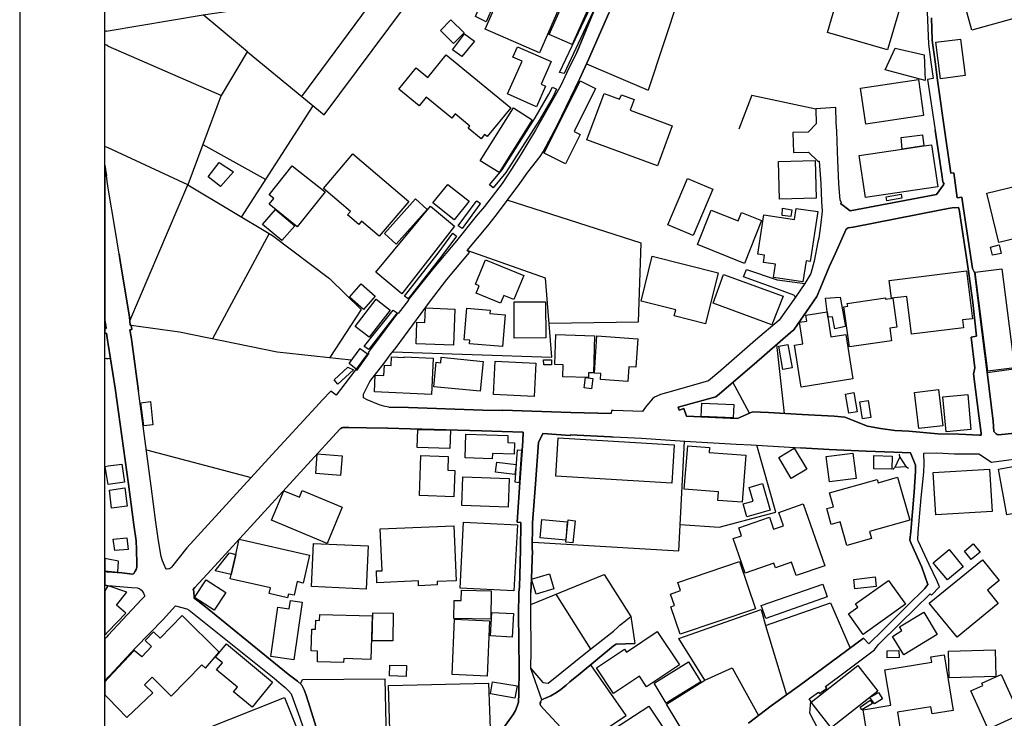
# Model space of a CAD drawing. Extents: x -10 to 410, y -24 to 273.
# Drawn here: x -10 to 105, y 62 to 144 of the extents above; entities that cross this region are included whole.
import ezdxf

# ---------------------------------------------------------------- set-up
doc = ezdxf.new("R2010")
doc.units = 0
for name, color, linetype in [('05_DM_LINE', 7, 'Continuous'), ('06_HOUSE_POLY', 160, 'Continuous'), ('08_ROAD_LINE', 3, 'Continuous'), ('09_ROAD_POLY', 5, 'Continuous'), ('12_KASEN_LINE', 4, 'Continuous'), ('13_KASEN_POLY', 253, 'Continuous'), ('印刷レイアウト', 1, 'Continuous'), ('印刷用フレーム', 1, 'Continuous'), ('背景', 3, 'Continuous')]:
    doc.layers.add(name, color=color, linetype=linetype)

msp = doc.modelspace()

# ---------------------------------------------------------------- linework, layer by layer
at = {"layer": '05_DM_LINE', "color": 253}
for p, q in [((22.7819, 135.412234), (32.212676, 148.158398)), ((67.372804, 148.107583), (63.446946, 136.123302)), ((16.397276, 140.646712), (11.217575, 145.002174)), ((-0.152618, 143.080328), (-0.352778, 143.055523)), ((-0.152618, 143.080328), (0.052538, 143.107544)), ((-0.152618, 141.420136), (-0.352778, 141.522628)), ((0.052538, 141.318506), (-0.152618, 141.420136)), ((16.397276, 140.646712), (22.7819, 135.412234)), ((56.21259, 139.228711), (63.446946, 136.123302)), ((13.297552, 135.556756), (11.162798, 129.756076)), ((22.7819, 135.412234), (25.40689, 133.232522)), ((75.607099, 135.552966), (74.092463, 131.556828)), ((75.607099, 135.552966), (83.107244, 133.94738)), ((15.692065, 121.240489), (24.097409, 134.318589)), ((-0.152618, 129.435683), (-0.352778, 129.51802)), ((11.162798, 129.756076), (9.417685, 125.017692)), ((11.162798, 129.756076), (18.537887, 125.670021)), ((0.052538, 129.357651), (-0.152618, 129.435683)), ((9.417685, 125.017692), (0.052538, 129.357651)), ((18.93235, 119.291254), (12.312255, 106.947477)), ((79.437184, 98.170063), (78.54766, 106.275684)), ((-0.152618, 104.611358), (-0.352778, 104.582419)), ((-0.152618, 104.611358), (0.052538, 104.642708)), ((0.052538, 104.642708), (0.307303, 104.677848)), ((75.322017, 98.201413), (73.387424, 101.838056)), ((4.532023, 93.888843), (16.827913, 90.646663)), ((92.967452, 93.021712), (92.962629, 93.408252)), ((92.427433, 91.881041), (92.177492, 91.603711)), ((92.427433, 91.881041), (93.672663, 91.963034)), ((93.672663, 91.963034), (94.007526, 91.732558)), ((52.597479, 76.947586), (56.682328, 70.47873)), ((77.197011, 73.271669), (79.687298, 65.138832))]:
    msp.add_line(p, q, dxfattribs=at)
for points in [[(25.40689, 133.232522), (34.847485, 145.892731), (32.212676, 148.158398)], [(0.052538, 143.107544), (11.217575, 145.002174), (27.21746, 147.365337)], [(0.052538, 141.318506), (13.347333, 135.533329), (16.422598, 140.627075)], [(2.571936, 109.041062), (9.417685, 125.017692), (19.32199, 119.060777), (26.032003, 114.03335), (29.741854, 110.400496), (26.077823, 104.736415)], [(51.821988, 108.787158), (62.317126, 108.947355), (62.63752, 118.17022), (46.907042, 123.213151)], [(33.422594, 105.396495), (52.142381, 104.794982), (51.407026, 114.060566), (42.192084, 117.310669)], [(103.247789, 102.986651), (107.497831, 103.576451), (108.562193, 96.255968)], [(49.897213, 83.04506), (67.057406, 82.021522), (67.717486, 94.927884)], [(67.212607, 85.127276), (71.78201, 84.806882), (78.437245, 86.580417), (76.212575, 94.451427)], [(92.427433, 91.881041), (92.967452, 93.021712), (93.672663, 91.963034)], [(49.667769, 75.755927), (58.267244, 79.256144), (61.406932, 74.318633)], [(69.602298, 57.408382), (65.577909, 64.017798), (70.102353, 66.842087), (67.022266, 71.736534), (76.692132, 75.150624), (77.197011, 73.271669), (84.837716, 75.943685), (87.137489, 70.6155)], [(55.272251, 58.998294), (60.866914, 62.71314), (56.707822, 68.666265)], [(70.102353, 66.842087), (73.287861, 68.291094), (76.387413, 62.693503)], [(22.637378, 66.400426), (22.866994, 66.92787), (32.54754, 67.021577)], [(38.687217, 59.970844), (32.707737, 59.826495), (32.54754, 67.021577)]]:
    msp.add_lwpolyline(points, dxfattribs=at)
at = {"layer": '06_HOUSE_POLY', "color": 255}
for points in [[(111.697058, 142.357547), (110.756547, 145.767674), (101.451861, 143.201423), (99.956689, 148.634855), (108.421634, 150.967013), (108.346358, 151.236591), (109.006611, 151.420043), (108.711711, 152.490434), (112.251718, 153.466946), (115.056371, 143.279454), (111.697058, 142.357547)], [(91.556341, 140.861514), (84.501647, 142.912207), (85.442158, 146.134922), (84.091508, 146.529557), (84.561247, 148.150475), (85.996818, 147.736546), (86.41178, 149.162299), (88.251633, 148.631066), (88.016333, 147.814578), (91.891376, 146.689582), (91.692078, 146.009865), (92.946954, 145.646579), (91.556341, 140.861514)], [(50.666675, 140.517693), (44.30634, 143.291168), (46.70671, 148.795052), (50.107191, 147.314695), (50.37677, 147.935673), (53.336624, 146.642729), (50.666675, 140.517693)], [(44.43622, 144.181725), (43.171697, 144.787373), (43.911876, 146.611551), (45.232209, 146.05689), (44.43622, 144.181725)], [(54.527077, 141.486454), (51.811308, 142.689654), (53.621878, 146.756072), (56.336613, 145.545121), (54.527077, 141.486454)], [(40.606135, 141.623225), (39.056359, 143.162321), (40.29177, 144.40445), (41.841546, 142.861564), (40.606135, 141.623225)], [(41.576963, 140.111517), (40.487107, 140.896654), (41.891328, 142.752182), (43.071962, 141.892803), (41.576963, 140.111517)], [(50.341458, 134.197493), (46.936325, 135.697488), (48.631657, 139.545143), (47.561266, 140.01781), (48.096461, 141.236513), (52.041785, 139.502079), (50.87183, 136.841949), (51.40203, 136.607682), (50.341458, 134.197493)], [(95.946943, 137.287227), (91.277116, 138.545032), (92.426572, 141.060813), (95.857198, 140.291178), (95.946943, 137.287227)], [(97.746833, 137.490488), (97.221456, 141.795135), (100.121882, 142.150496), (100.652082, 137.84585), (97.746833, 137.490488)], [(43.826954, 130.431832), (42.306462, 131.677923), (42.516268, 131.931826), (40.78683, 133.345866), (40.381514, 132.84581), (37.381525, 135.302852), (36.561248, 134.295162), (34.152093, 136.267824), (36.186249, 138.756044), (37.567044, 137.631048), (39.726257, 140.275503), (47.317181, 134.076398), (44.541812, 130.681774), (44.237093, 130.931887), (43.826954, 130.431832)], [(53.737116, 127.498161), (51.216512, 128.752176), (55.451912, 137.224699), (57.271267, 136.322428), (54.75652, 131.279498), (55.456736, 130.935677), (53.737116, 127.498161)], [(89.006626, 132.154552), (88.37669, 136.384957), (95.156982, 137.396609), (95.781923, 133.166204), (89.006626, 132.154552)], [(64.527155, 127.252181), (56.246868, 130.326412), (58.261388, 135.756055), (60.091595, 135.076337), (60.291755, 135.611533), (61.791749, 135.052911), (61.317187, 133.775642), (66.266412, 131.935788), (64.527155, 127.252181)], [(45.951889, 126.467044), (43.731181, 127.857657), (47.616904, 134.060723), (49.836579, 132.666149), (45.951889, 126.467044)], [(93.266314, 129.220881), (93.121792, 130.572392), (95.646186, 130.91225), (95.791741, 129.599841), (93.266314, 129.220881)], [(93.266314, 129.220881), (95.791741, 129.599841), (96.706759, 129.740401), (97.451933, 124.795139), (88.96649, 123.517697), (88.221488, 128.463132), (93.266314, 129.220881)], [(31.846463, 118.986363), (29.786812, 120.748185), (29.461595, 120.365435), (28.146258, 121.486469), (28.501619, 121.90057), (25.326964, 124.611515), (28.78205, 128.654507), (35.331694, 123.060878), (31.846463, 118.986363)], [(13.216592, 124.83803), (11.776025, 125.97474), (13.096358, 127.66232), (14.741908, 126.556788), (13.216592, 124.83803)], [(22.231201, 120.096029), (18.936312, 122.73635), (19.481154, 123.416067), (18.931316, 123.849805), (21.661899, 127.259932), (25.506626, 124.189491), (22.231201, 120.096029)], [(78.866848, 123.345787), (78.751782, 127.771701), (83.041787, 127.881083), (83.157026, 123.455341), (78.866848, 123.345787)], [(104.61687, 118.248079), (103.206793, 124.053065), (117.261404, 127.463021), (118.671654, 121.662169), (104.61687, 118.248079)], [(40.676587, 120.904593), (38.176481, 122.892757), (39.911776, 125.080221), (42.416705, 123.096018), (40.676587, 120.904593)], [(68.741885, 119.07628), (65.766356, 120.322371), (68.046665, 125.755976), (71.02116, 124.509885), (68.741885, 119.07628)], [(91.456778, 123.131158), (91.371856, 123.615538), (93.146252, 123.939722), (93.231174, 123.455341), (91.456778, 123.131158)], [(33.862016, 118.056877), (32.481222, 119.306757), (36.131645, 123.380927), (37.511405, 122.127257), (33.862016, 118.056877)], [(20.446986, 118.470977), (18.181319, 120.373359), (19.681314, 122.123123), (21.976264, 120.197314), (20.446986, 118.470977)], [(34.541733, 112.220885), (31.471464, 114.767844), (37.871762, 122.502083), (40.706731, 120.170098), (34.541733, 112.220885)], [(74.73704, 115.795171), (69.221442, 118.005889), (70.851317, 122.064556), (74.006508, 120.806752), (74.391325, 121.767589), (76.751732, 120.822599), (74.73704, 115.795171)], [(81.612073, 113.635097), (78.156986, 114.154617), (78.391425, 115.713178), (76.991855, 115.920228), (77.116912, 116.748085), (76.301458, 116.873142), (77.001674, 121.51782), (80.636422, 120.966949), (80.831759, 122.259893), (83.362009, 121.880933), (82.471452, 116.025648), (81.981215, 116.099718), (81.612073, 113.635097)], [(80.206818, 121.302846), (79.176562, 121.4124), (79.206707, 122.267817), (80.286917, 122.095907), (80.206818, 121.302846)], [(103.866873, 116.779435), (103.646214, 117.68584), (104.646153, 117.96317), (104.87663, 116.974772), (103.866873, 116.779435)], [(46.121733, 111.10743), (43.231125, 112.306668), (43.591482, 113.181722), (43.151027, 113.365346), (44.346475, 116.224775), (48.846459, 114.357533), (47.676504, 111.541168), (46.50655, 112.029338), (46.121733, 111.10743)], [(70.176423, 108.705165), (66.506535, 109.627072), (66.686197, 110.349854), (62.612027, 111.373391), (63.926503, 116.630952), (71.67659, 114.68964), (70.176423, 108.705165)], [(77.966473, 108.595955), (71.071975, 111.10743), (72.296707, 114.48259), (79.281982, 111.947344), (77.966473, 108.595955)], [(94.336705, 107.486635), (93.791691, 111.928052), (91.991973, 111.705154), (91.731179, 113.802873), (100.822097, 114.912193), (101.506638, 109.302889), (100.356148, 109.162329), (100.471387, 108.236632), (94.336705, 107.486635)], [(103.301533, 103.131), (101.831855, 114.75992), (104.976366, 115.154384), (106.447077, 103.529598), (103.301533, 103.131)], [(30.041749, 110.392917), (28.386381, 111.841924), (29.737031, 113.384983), (31.391366, 111.931841), (30.041749, 110.392917)], [(30.697007, 107.115253), (29.036815, 108.396829), (31.496785, 111.588021), (33.156977, 110.30679), (30.697007, 107.115253)], [(47.711644, 107.021547), (47.697002, 111.275551), (51.396174, 111.291054), (51.416672, 107.037394), (47.711644, 107.021547)], [(84.531963, 109.502016), (84.266347, 111.697575), (85.996818, 111.849848), (86.606255, 108.373058), (85.341561, 108.127078), (85.091619, 109.521653), (84.531963, 109.486513), (84.531963, 109.502016)], [(87.081851, 105.99043), (86.406957, 110.697464), (86.862054, 110.75982), (86.816234, 111.095717), (91.296581, 111.736504), (91.316218, 111.595945), (92.15217, 111.716867), (92.636551, 108.306912), (91.801459, 108.185645), (92.016433, 106.697363), (87.081851, 105.99043)], [(40.606135, 106.189556), (36.186249, 106.349753), (36.282023, 108.896712), (37.231147, 108.861572), (37.291781, 110.560693), (40.756513, 110.435636), (40.606135, 106.189556)], [(46.34153, 106.02557), (42.45684, 106.357677), (42.49198, 106.771777), (41.841546, 106.82621), (42.156944, 110.529343), (44.896312, 110.303), (44.862033, 109.896823), (46.651072, 109.74834), (46.34153, 106.02557)], [(84.531963, 109.502016), (84.531963, 109.486513), (84.891287, 107.17003), (86.646219, 107.447361), (87.45685, 102.220806), (81.406917, 101.275472), (80.636422, 106.205404), (81.596398, 106.349753), (81.201934, 108.892923), (82.056318, 109.021769), (81.946936, 109.7132), (84.43619, 110.09974), (84.531963, 109.502016)], [(56.42653, 102.396506), (53.436187, 102.490557), (53.476322, 103.892711), (52.476383, 103.920272), (52.586627, 107.428068), (57.15689, 107.279584), (57.01633, 102.947377), (56.447028, 102.963224), (56.42653, 102.396506)], [(61.061217, 101.927973), (57.836608, 102.146737), (57.886389, 102.865384), (57.131569, 102.920161), (57.431464, 107.279584), (62.231171, 106.951267), (62.001728, 103.611591), (61.181451, 103.666024), (61.061217, 101.927973)], [(29.176514, 103.392828), (28.321958, 104.021558), (29.626615, 105.795093), (30.481171, 105.166018), (29.176514, 103.392828)], [(79.266307, 103.322548), (78.761428, 106.05692), (79.856108, 106.259836), (80.36202, 103.521674), (79.266307, 103.322548)], [(37.991996, 100.412131), (31.296625, 100.720812), (31.386542, 102.67797), (32.426444, 102.626983), (32.481222, 103.857571), (33.261536, 103.822431), (33.306322, 104.822542), (34.806316, 104.752262), (34.806316, 104.830122), (38.191123, 104.669925), (37.991996, 100.412131)], [(43.726358, 100.787302), (38.286896, 101.314746), (38.566121, 104.185544), (39.096494, 104.134901), (39.156955, 104.771555), (44.066216, 104.295098), (43.726358, 100.787302)], [(50.051553, 100.154438), (45.281991, 100.416265), (45.496792, 104.326449), (50.266355, 104.064621), (50.051553, 100.154438)], [(51.176549, 103.892711), (51.171554, 104.474932), (52.086743, 104.482511), (52.086743, 103.896501), (51.176549, 103.892711)], [(56.771212, 101.080135), (55.93147, 101.185555), (56.086671, 102.40443), (56.926413, 102.29522), (56.771212, 101.080135)], [(87.001752, 98.201413), (86.606255, 100.455195), (87.576911, 100.627105), (87.966551, 98.373324), (87.001752, 98.201413)], [(95.201941, 96.392738), (94.711704, 100.650532), (97.536854, 100.974715), (98.026058, 96.716922), (95.201941, 96.392738)], [(4.216625, 96.713132), (3.891408, 99.439581), (5.006585, 99.572561), (5.301485, 96.838189), (4.216625, 96.713132)], [(88.596487, 97.553046), (88.301587, 99.529498), (89.271209, 99.677981), (89.566109, 97.697396), (88.596487, 97.553046)], [(98.431373, 96.009988), (98.051552, 100.134801), (100.956801, 100.400418), (101.331799, 96.275605), (98.431373, 96.009988)], [(73.431349, 97.654332), (69.676539, 97.826242), (69.746819, 99.381014), (73.501629, 99.212893), (73.431349, 97.654332)], [(40.171536, 94.076256), (36.331805, 94.162383), (36.381586, 96.306955), (40.22149, 96.212904), (40.171536, 94.076256)], [(45.141431, 92.857726), (41.951961, 92.963146), (42.046701, 95.75195), (46.971465, 95.587964), (46.947005, 94.759763), (47.766421, 94.732547), (47.721463, 93.381036), (45.161929, 93.466819), (45.141431, 92.857726)], [(66.211635, 89.982449), (52.616943, 90.822363), (52.891345, 95.310634), (66.491893, 94.470719), (66.211635, 89.982449)], [(48.286803, 90.04515), (47.831706, 90.107506), (48.111103, 93.900556), (48.5662, 93.845779), (48.286803, 90.04515)], [(74.456782, 87.748305), (71.601314, 87.967068), (71.681413, 88.966835), (67.681312, 89.275515), (68.081805, 94.373223), (70.646162, 94.169963), (70.601375, 93.599799), (74.89138, 93.267692), (74.456782, 87.748305)], [(80.236102, 90.552957), (78.766424, 93.002075), (80.591463, 94.092103), (82.056318, 91.642641), (80.236102, 90.552957)], [(27.331837, 90.892643), (24.421593, 91.12312), (24.601255, 93.416176), (27.511499, 93.185699), (27.331837, 90.892643)], [(40.636452, 88.396672), (36.61103, 88.529308), (36.771227, 93.248055), (39.966553, 93.135056), (39.911776, 91.521718), (40.741871, 91.490367), (40.636452, 88.396672)], [(84.721444, 90.14678), (84.346445, 93.107495), (87.481137, 93.502303), (87.856136, 90.545033), (84.721444, 90.14678)], [(92.036932, 91.635061), (89.91682, 91.685704), (89.95196, 93.220839), (92.072072, 93.170196), (92.036932, 91.635061)], [(110.096467, 84.439635), (109.621905, 87.029313), (105.541706, 86.279316), (104.561232, 91.630927), (115.001766, 93.545022), (116.026165, 87.962934), (113.61701, 87.521617), (114.051436, 85.166206), (110.096467, 84.439635)], [(0.051504, 92.006098), (1.651062, 92.236575), (1.945962, 90.088213), (0.051504, 89.8381), (-0.293178, 91.963034), (0.051504, 92.006098)], [(47.806384, 91.021834), (45.536928, 91.287107), (45.671631, 92.447415), (47.941088, 92.181798), (47.806384, 91.021834)], [(97.211637, 86.255889), (96.911914, 91.236464), (103.521157, 91.635061), (103.822087, 86.654487), (97.211637, 86.255889)], [(47.016424, 87.181931), (41.561287, 87.377268), (41.681349, 90.74037), (47.136485, 90.545033), (47.016424, 87.181931)], [(86.781955, 82.677813), (85.991995, 85.455249), (84.921604, 85.150703), (84.396227, 86.998307), (85.191182, 87.22086), (84.726267, 88.842122), (90.311283, 90.431689), (90.421699, 90.04136), (92.716477, 90.697306), (94.146191, 85.654376), (89.421587, 84.314578), (89.656887, 83.490511), (86.781955, 82.677813)], [(0.451824, 87.060664), (0.186207, 89.146669), (2.001773, 89.451215), (2.271179, 87.275637), (0.451824, 87.060664)], [(25.776032, 82.920003), (19.236035, 85.62337), (20.671606, 89.099816), (22.496818, 88.349818), (22.811183, 89.111529), (27.526141, 87.166083), (25.776032, 82.920003)], [(75.041759, 86.021623), (74.59648, 87.552968), (75.756616, 87.885075), (75.291701, 89.474642), (76.86697, 89.935596), (77.776131, 86.81055), (75.041759, 86.021623)], [(80.826935, 79.131087), (80.276065, 80.713075), (78.381607, 80.052995), (78.196088, 80.580094), (74.841599, 79.412207), (73.426526, 83.470874), (74.391325, 83.806771), (74.071103, 84.732468), (77.676568, 85.982693), (78.16181, 84.588118), (79.316089, 84.986372), (78.77607, 86.544933), (81.646179, 87.541254), (84.166783, 80.291051), (80.826935, 79.131087)], [(53.756581, 83.302753), (50.756592, 83.560791), (50.946072, 85.701229), (53.941238, 85.439746), (53.756581, 83.302753)], [(54.601318, 82.97478), (53.766399, 83.060563), (54.046658, 85.662299), (54.881577, 85.572382), (54.601318, 82.97478)], [(36.486145, 77.939773), (36.461685, 78.498223), (31.586702, 78.294963), (31.531064, 79.677824), (32.195968, 79.705385), (31.996841, 84.611545), (40.62181, 84.962945), (40.88157, 78.51786), (38.671541, 78.427943), (38.686183, 78.029346), (36.486145, 77.939773)], [(47.686323, 77.342049), (41.356132, 77.662443), (41.756624, 85.404606), (48.08182, 85.088002), (47.686323, 77.342049)], [(0.831818, 82.080089), (0.651123, 83.404384), (2.236039, 83.560791), (2.386418, 82.181719), (0.831818, 82.080089)], [(14.484043, 79.256144), (15.024234, 81.623269), (15.431444, 83.404384), (23.676419, 81.521639), (22.931417, 78.259823), (22.231201, 78.42002), (21.866882, 76.814605), (21.201807, 76.966878), (21.106205, 76.537275), (18.945958, 77.029579), (19.096509, 77.681736), (14.371733, 78.76005), (14.484043, 79.256144)], [(30.351291, 77.556679), (23.921537, 77.838143), (24.141334, 82.900711), (30.571088, 82.62717), (30.351291, 77.556679)], [(98.586575, 78.634993), (96.916737, 80.642795), (98.761414, 82.17793), (100.431424, 80.178052), (98.586575, 78.634993)], [(101.341618, 81.025545), (100.561304, 81.986382), (101.611024, 82.845934), (102.396162, 81.885097), (101.341618, 81.025545)], [(1.166682, 79.517627), (1.241957, 80.841922), (0.051504, 81.064475), (-0.352778, 81.157148), (-0.352778, 79.6668), (0.051504, 79.646818)], [(14.484043, 79.256144), (12.596475, 79.685748), (14.306448, 81.787256), (15.024234, 81.623269), (14.484043, 79.256144)], [(99.696068, 71.916024), (96.441142, 75.904411), (102.671597, 80.986616), (104.651149, 78.55679), (103.266393, 77.427832), (104.536944, 75.865481), (99.696068, 71.916024)], [(67.211746, 72.248131), (66.111038, 75.474807), (66.526172, 75.615367), (66.066079, 76.966878), (67.24189, 77.365476), (66.916673, 78.322523), (74.157058, 80.775431), (76.036875, 75.240541), (67.211746, 72.248131)], [(12.496739, 75.056917), (10.191109, 76.556912), (11.546582, 78.642917), (13.851351, 77.142923), (12.496739, 75.056917)], [(50.276173, 76.939662), (49.751657, 78.716987), (51.846448, 79.330214), (52.371825, 77.560813), (50.276173, 76.939662)], [(87.701968, 77.564602), (87.571054, 78.681847), (90.070988, 78.97089), (90.201902, 77.857435), (87.701968, 77.564602)], [(2.115978, 74.736523), (1.030945, 75.650507), (2.256538, 77.189776), (0.051504, 77.920136), (0.016364, 77.935639), (-0.352778, 77.350662), (-0.352778, 72.130998), (0.051504, 72.556812)], [(77.256611, 74.088156), (76.721415, 75.607444), (83.926488, 78.142689), (84.461683, 76.623058), (77.256611, 74.088156)], [(88.686232, 72.224704), (86.971436, 74.631104), (88.061292, 75.412451), (87.781894, 75.80278), (91.661933, 78.572293), (93.656988, 75.775564), (88.686232, 72.224704)], [(44.95195, 74.021666), (40.631628, 74.095736), (40.671592, 76.205168), (41.496864, 76.189665), (41.516329, 77.404405), (45.011378, 77.342049), (44.95195, 74.021666)], [(21.856203, 69.248142), (19.14629, 69.630892), (19.971391, 75.404527), (21.306365, 75.217114), (21.451921, 76.213091), (22.821002, 76.017754), (21.856203, 69.248142)], [(2.226221, 62.451313), (5.291667, 65.373098), (4.326868, 66.306719), (5.196065, 67.201411), (7.446057, 64.986559), (11.06134, 68.670055), (11.46166, 68.275591), (13.076893, 70.150412), (8.73125, 74.44748), (6.141399, 71.795101), (5.376761, 72.545098), (4.376649, 71.517771), (5.141288, 70.78741), (4.001651, 69.591962), (3.091456, 70.322323), (0.051504, 67.076354), (-0.352778, 66.647095), (-0.352778, 65.113338), (0.051504, 64.716808)], [(27.686338, 68.927748), (24.60625, 69.021799), (24.64139, 70.259966), (23.891393, 70.291317), (23.966496, 72.842065), (24.386453, 72.826218), (24.421593, 73.881106), (24.866871, 73.873183), (24.886509, 74.580116), (31.046684, 74.392703), (30.89131, 69.287416), (27.701841, 69.381123), (27.686338, 68.927748)], [(33.4567, 71.455414), (31.05633, 71.48642), (31.101289, 74.75995), (33.496836, 74.732734), (33.4567, 71.455414)], [(44.526137, 67.31062), (40.42165, 67.502167), (40.721373, 74.021666), (44.826893, 73.830119), (44.526137, 67.31062)], [(47.476344, 71.912234), (44.936275, 72.052794), (45.086654, 74.803014), (47.631546, 74.662454), (47.476344, 71.912234)], [(93.441153, 69.814516), (92.116858, 71.982514), (93.235997, 72.666021), (92.961595, 73.111472), (95.786918, 74.841943), (97.381653, 72.224704), (93.441153, 69.814516)], [(59.386384, 65.287316), (57.38151, 68.306942), (60.66193, 70.498367), (60.886551, 70.154546), (64.506657, 72.572314), (67.117006, 68.662131), (63.23111, 66.076242), (62.41669, 67.303041), (59.386384, 65.287316)], [(16.94608, 63.697404), (14.776187, 65.498155), (15.21647, 66.0256), (12.766318, 68.056828), (13.451892, 68.885029), (12.646257, 69.556822), (13.926454, 71.099881), (19.351274, 66.607476), (16.94608, 63.697404)], [(89.501686, 58.255876), (88.676586, 63.381144), (91.916698, 63.900665), (91.241976, 68.076465), (96.746894, 68.963232), (96.641302, 69.595752), (98.171613, 69.842076), (99.231152, 63.275724), (96.761536, 62.877127), (96.62666, 63.732544), (92.706831, 63.09968), (93.386548, 58.88116), (89.501686, 58.255876)], [(91.516378, 69.466905), (91.486061, 70.291317), (92.876674, 70.34196), (92.911814, 69.521682), (91.516378, 69.466905)], [(98.771232, 67.142844), (98.68631, 70.248253), (104.176587, 70.396737), (104.261509, 67.287193), (98.771232, 67.142844)], [(35.030937, 67.291328), (33.086697, 67.349894), (33.12666, 68.611488), (35.071072, 68.552922), (35.030937, 67.291328)], [(65.571019, 64.162147), (64.131658, 66.502056), (68.191187, 68.998372), (69.626758, 66.662253), (65.571019, 64.162147)], [(84.921604, 61.267923), (82.571015, 64.267912), (88.066115, 68.572559), (90.416703, 65.564646), (84.921604, 61.267923)], [(103.351314, 61.107726), (101.316124, 65.591862), (102.726374, 66.23265), (102.616992, 66.482764), (104.881626, 67.510091), (107.031021, 62.775496), (103.351314, 61.107726)], [(40.831788, 58.416073), (40.836612, 59.435821), (39.791714, 59.412394), (39.671653, 61.185585), (33.101339, 61.029522), (32.976282, 66.213013), (44.701836, 66.490343), (44.926457, 60.095901), (44.266376, 60.080398), (44.276195, 58.5022), (40.831788, 58.416073)], [(47.806384, 64.740579), (44.926457, 65.232539), (45.166752, 66.662253), (48.051503, 66.169949), (47.806384, 64.740579)], [(12.681396, 56.760015), (11.011386, 60.947529), (20.761523, 64.830151), (23.026157, 59.150567), (21.411785, 58.50599), (20.73603, 60.189608), (19.641351, 59.75587), (20.036848, 58.767817), (18.240919, 58.045036), (17.921559, 58.84981), (12.681396, 56.760015)], [(90.016383, 64.088078), (89.476364, 64.806725), (90.47148, 65.416162), (90.951899, 64.669954), (90.016383, 64.088078)], [(60.916695, 56.185718), (58.905965, 59.255987), (59.171582, 59.431687), (58.471366, 60.505868), (63.526183, 63.814537), (66.240918, 59.666298), (60.916695, 56.185718)], [(88.54171, 63.349794), (88.316229, 63.681901), (89.496863, 64.498389), (89.766269, 64.127007), (88.54171, 63.349794)]]:
    msp.add_lwpolyline(points, close=True, dxfattribs=at)
at = {"layer": '08_ROAD_LINE', "color": 253}
for p, q in [((85.452837, 134.103615), (83.107244, 133.94738)), ((83.107244, 133.94738), (83.177524, 132.170055)), ((80.406978, 131.158403), (80.482254, 128.810742)), ((-0.352778, 127.337619), (-0.152618, 126.068446)), ((74.637477, 114.220763), (74.997834, 115.095817)), ((-0.152618, 107.595844), (-0.352778, 107.567939)), ((46.377703, 98.513883), (46.377703, 98.560737)), ((46.377703, 98.560737), (54.377732, 98.287196)), ((54.377732, 98.287196), (59.111982, 98.181776)), ((48.77704, 95.978638), (46.302428, 96.045128)), ((48.707794, 94.935807), (48.77704, 95.978638)), ((51.08267, 95.802938), (50.577791, 94.771821)), ((59.047559, 95.435691), (54.307279, 95.68167)), ((48.452856, 82.150713), (48.502638, 85.357753)), ((49.872753, 85.318479), (49.821937, 82.10765)), ((-0.152618, 79.587907), (-0.352778, 79.604788)), ((-0.152618, 79.587907), (0.052538, 79.572404)), ((-0.152618, 77.986627), (-0.352778, 78.003507)), ((-0.152618, 77.986627), (0.052538, 77.970779)), ((61.406932, 74.318633), (61.862029, 71.162237)), ((-0.152618, 71.916024), (-0.352778, 71.70105)), ((0.052538, 72.138921), (-0.152618, 71.916024)), ((-0.152618, 66.978857), (0.052538, 67.193487)), ((-0.152618, 66.978857), (-0.352778, 66.769396))]:
    msp.add_line(p, q, dxfattribs=at)
for points in [[(53.906959, 138.232562), (55.067095, 140.576432), (57.252664, 145.892731), (56.607225, 146.19745), (57.122784, 147.330197), (57.15689, 147.318484), (58.162858, 149.5764), (59.007595, 151.400578), (59.872831, 153.205291), (60.787849, 155.013794), (61.427431, 156.213032), (62.002762, 157.240359), (61.982091, 157.256034), (62.592562, 158.34589), (63.202861, 157.990356), (64.327856, 159.662261), (65.457676, 161.521579)], [(63.417662, 154.580229), (63.107087, 153.986466), (62.557422, 152.927961), (61.942128, 151.666195), (61.307369, 150.365327), (60.252653, 148.127048), (59.292677, 146.228628), (58.827934, 145.193549), (56.452885, 139.752193), (55.417634, 137.517704)], [(97.052474, 149.912297), (96.156921, 147.146574), (96.187238, 145.326358), (96.332794, 141.541231), (96.612019, 139.443513), (96.882631, 137.517704), (96.232197, 137.408322), (97.137396, 131.463121)], [(96.692117, 144.630965), (96.782034, 142.060752), (96.802532, 141.685753), (97.116897, 139.506041), (97.377691, 137.603659), (98.387448, 130.416157)], [(53.906959, 138.232562), (53.202954, 136.693465), (50.227253, 131.435733), (49.307412, 129.963127), (48.502638, 128.568552), (47.392284, 126.857545), (46.28193, 125.18564), (44.212633, 122.48658), (43.262476, 121.330406), (40.932385, 118.45134), (38.237115, 115.24809), (35.26727, 111.513951), (35.312229, 111.478811), (34.092493, 109.908537), (34.002748, 109.970893), (31.377757, 106.447594), (30.552485, 105.318636), (30.6629, 105.236643), (29.187193, 103.205414), (29.077812, 103.291197), (27.842573, 101.646509), (26.82782, 100.306711), (26.1922, 100.787302), (25.207764, 99.787191), (24.437268, 98.916271), (19.312172, 93.361399), (9.27213, 82.38877), (7.472412, 80.111561), (7.347355, 79.990294), (7.262434, 79.943441), (7.167693, 79.912435), (6.977352, 79.873161), (6.922575, 79.881085), (6.872793, 79.916225), (6.77702, 80.052995), (6.412873, 80.853635), (6.272141, 81.389003), (5.962599, 83.213181), (5.652024, 85.396682), (5.087717, 89.650686), (3.627686, 100.795226)], [(49.312236, 126.498222), (50.762448, 128.361502), (51.122805, 128.908411), (52.747857, 131.982642), (55.417634, 137.517704)], [(86.017316, 122.826267), (86.137378, 122.955113), (85.977353, 123.205227), (85.812161, 125.18564), (85.702951, 127.900548), (85.677458, 128.986442), (85.602355, 131.330313), (85.522256, 132.330252), (85.452837, 134.103615)], [(83.177524, 132.170055), (82.20773, 131.216969), (80.406978, 131.158403)], [(86.017316, 122.826267), (87.156954, 121.955347), (97.272271, 123.881155), (98.122865, 125.005979), (98.182293, 125.095896), (98.057408, 125.306736), (98.037771, 125.373226), (97.902035, 126.228643), (97.137396, 131.463121)], [(98.387448, 130.416157), (98.977249, 126.38884), (99.307289, 126.435693), (99.722423, 123.49806)], [(80.482254, 128.810742), (82.281972, 128.873271), (83.357186, 127.795128)], [(83.357186, 127.795128), (83.532024, 127.806841), (83.692049, 125.18564), (83.802464, 123.08017), (83.872744, 121.927786), (83.652086, 120.205238), (83.462606, 118.76381), (83.347367, 118.326283), (82.922587, 116.056654), (82.542765, 114.595934), (81.822051, 113.447339)], [(0.052538, 124.623229), (0.047542, 124.646655), (-0.012919, 125.18564), (-0.152618, 126.068446)], [(33.012455, 98.892844), (32.54754, 99.002053), (31.997875, 99.138824), (30.457745, 99.771688), (30.022285, 100.005954), (30.012466, 100.451405), (30.752645, 101.91626), (32.58268, 104.248245), (33.156977, 105.072312), (33.852197, 105.935653), (37.782018, 111.248334), (39.812212, 113.912427), (41.852226, 116.346042), (42.452878, 117.072268), (42.192084, 117.306879), (44.612092, 120.216951), (45.616854, 121.498183), (48.392395, 125.18564), (49.312236, 126.498222)], [(1.342554, 116.873142), (0.877638, 119.775635), (0.052538, 124.623229)], [(99.722423, 123.49806), (100.267265, 123.560761), (100.446927, 122.201326), (101.512495, 115.181944), (101.802399, 114.666214), (102.697091, 107.31059), (103.241933, 103.033504), (103.946971, 97.275716), (104.02707, 96.072344), (104.111991, 95.966924), (104.217584, 95.865294), (104.307328, 95.783301), (104.39225, 95.71681), (104.607224, 95.677881), (106.42744, 95.857715)], [(66.952847, 98.892844), (67.062229, 98.56866), (67.627741, 98.736437), (67.937283, 97.873096), (73.937261, 97.572339), (75.687198, 98.3654), (77.577866, 98.275483), (81.502691, 98.056719), (85.277138, 97.857593), (86.522195, 97.755962), (89.177502, 96.677992), (90.707814, 96.400662), (92.402112, 96.181898), (94.042666, 96.076478), (97.432296, 95.787435), (99.912764, 95.748161), (102.332772, 95.638951), (102.547574, 95.638951), (102.54275, 95.857715), (102.302455, 97.630905), (101.652021, 102.82232), (101.657016, 102.931874), (101.797576, 103.517885), (101.377619, 107.146604), (101.997736, 107.236521), (101.557281, 111.193557), (101.102356, 114.615571), (101.012439, 115.158518), (99.9529, 122.14276)], [(99.9529, 122.14276), (99.887443, 122.365313), (99.387387, 122.310881), (99.382564, 122.357734), (98.652032, 122.228543), (97.632628, 122.033206), (87.522134, 120.068468), (86.937329, 119.955124), (86.677397, 119.806985)], [(86.677397, 119.806985), (85.437162, 117.017836), (84.696984, 115.377281), (83.662766, 112.943666), (83.237124, 111.900491), (82.36207, 110.662324), (80.967495, 108.615248), (80.52704, 108.013734), (80.152041, 107.662335), (75.882534, 103.978838), (71.821973, 100.486545), (71.392369, 100.142725), (66.952847, 98.892844)], [(1.342554, 116.873142), (1.462615, 116.115565), (2.53783, 109.482723), (2.612071, 108.533255), (2.737128, 108.552892), (2.82205, 108.021658), (2.602253, 107.990308), (2.732133, 107.181744), (2.812231, 106.642586), (3.627686, 100.795226)], [(74.997834, 115.095817), (78.571948, 113.881076), (81.822051, 113.447339)], [(80.742014, 111.826421), (80.662777, 111.951478), (80.522217, 112.052764), (78.437245, 112.837901), (74.637477, 114.220763)], [(80.742014, 111.826421), (78.807421, 109.111342), (76.047555, 106.767643), (71.957709, 103.228841), (70.531957, 101.98654), (66.287771, 100.806939), (64.902154, 100.388704), (64.452913, 100.216794), (64.187297, 100.068655), (63.967499, 99.896745), (63.302424, 99.09576), (63.022165, 98.756074), (62.792722, 98.40054), (59.377599, 98.521807), (59.122834, 98.533521), (59.111982, 98.181776)], [(-0.352778, 108.115709), (-0.172083, 108.142581), (-0.218075, 108.486401), (-0.337103, 109.115476), (-0.352778, 109.219173)], [(0.852317, 101.126988), (0.057361, 106.294976), (-0.012919, 106.771777), (-0.142799, 107.603768), (-0.152618, 107.595844)], [(0.052538, 79.572404), (1.642277, 79.443557), (2.917651, 79.3185), (3.002745, 79.35743), (3.042708, 79.392914), (3.237012, 79.666111), (3.321933, 79.861447), (3.402032, 80.115351), (3.432349, 80.470885), (3.382567, 82.193433), (3.332785, 83.22076), (3.067169, 85.095926), (2.437233, 89.873239), (0.852317, 101.126988)], [(33.012455, 98.892844), (35.287769, 98.865283), (44.04279, 98.57624), (46.377703, 98.513883)], [(32.821941, 96.443381), (30.392288, 96.478866), (28.312311, 96.533298), (28.062198, 96.541222), (27.807433, 96.541222), (27.612096, 96.506082), (27.47722, 96.466808), (27.361982, 96.416165), (27.267242, 96.377235), (26.81714, 95.877007), (12.122774, 79.802881), (10.22246, 77.716876), (9.982164, 77.451259), (10.107221, 77.337915), (10.132543, 76.486632), (10.557323, 76.177951), (11.656997, 75.291184), (21.196984, 67.556944), (22.267375, 66.728743), (22.787756, 66.271579), (23.052512, 65.705206), (23.307277, 65.088189), (24.112051, 62.447523), (26.187204, 55.705127)], [(46.302428, 96.045128), (43.917733, 96.130911), (35.482244, 96.353809), (32.887398, 96.443381), (32.821941, 96.443381)], [(48.502638, 85.357753), (48.052536, 85.388759), (48.412893, 90.6663), (48.707794, 94.935807)], [(54.307279, 95.68167), (54.302456, 95.576251), (51.08267, 95.802938)], [(59.047559, 95.435691), (59.377599, 95.412264), (62.662842, 95.255857), (67.741946, 94.927884), (73.7576, 94.580273), (75.517354, 94.49828), (81.342494, 94.131033)], [(50.577791, 94.771821), (50.196936, 89.892877), (49.887394, 85.842133), (49.872753, 85.326402), (49.872753, 85.318479)], [(75.212636, 61.806736), (77.892403, 63.822461), (81.187292, 66.236439), (84.967596, 69.013875), (88.727228, 71.795101), (89.352341, 71.115384), (91.031997, 72.775575), (93.861971, 75.56059), (95.912836, 77.611456), (96.27216, 78.095836), (95.582796, 80.123275), (94.307422, 82.896577), (94.157043, 83.275537), (94.257468, 84.302865), (94.662783, 88.947542), (94.807305, 91.346018), (94.842445, 92.103594), (94.227323, 93.541233), (92.297553, 93.638729), (89.042627, 93.732435), (86.406957, 93.880919), (84.70284, 93.935696), (81.342494, 94.131033)], [(84.492, 58.98658), (82.412885, 62.95533), (82.542765, 64.365408), (82.327791, 64.666165), (83.422643, 65.451302), (83.537881, 65.287316), (84.406906, 65.912256), (84.277026, 66.09209), (86.722355, 67.951408), (89.991923, 70.427743), (90.442197, 70.982747), (93.022229, 73.525572), (96.552418, 76.982726), (96.692117, 76.841821), (97.652093, 77.830219), (97.357193, 78.48651), (96.432357, 80.420242), (95.147164, 83.213181), (95.087564, 83.365454), (95.147164, 84.181942), (95.497702, 88.248188), (95.807416, 91.29503), (95.842556, 92.295142), (95.792775, 93.52573), (97.347374, 93.537443), (99.392383, 93.443392), (102.24785, 93.443392), (103.752668, 92.470841), (108.412849, 93.095782)], [(48.277157, 77.181852), (48.342441, 77.783366), (48.392395, 79.228583), (48.452856, 82.150713)], [(49.821937, 82.10765), (49.862073, 82.10765), (49.727197, 78.775553), (49.672593, 77.138789)], [(0.052538, 77.970779), (2.792767, 77.748226), (3.44699, 77.693449), (3.577904, 77.662443), (3.696932, 77.615245), (3.807347, 77.541176), (3.942051, 77.420253), (4.062284, 77.275559), (4.187169, 77.068509), (4.327901, 76.810815), (4.307403, 76.670256), (3.947046, 76.322301), (0.052538, 72.138921)], [(48.237021, 74.646606), (48.267338, 77.072298), (48.277157, 77.181852)], [(49.682411, 68.220814), (49.692057, 70.353673), (49.672593, 74.86158), (49.667769, 76.916235), (49.672593, 77.138789)], [(0.052538, 67.193487), (0.257521, 67.41225), (3.217547, 70.607576), (4.937166, 72.376978), (6.522255, 73.982737), (7.967472, 75.576438), (9.292628, 75.220904), (9.557384, 75.060707), (19.517327, 67.072564), (20.357241, 66.381133), (20.821985, 65.998383), (21.237119, 65.580149), (21.522201, 65.232539), (22.531958, 62.431676), (23.627671, 59.263911)], [(45.467509, 59.888851), (47.582798, 62.81856), (47.862023, 63.302941), (48.057359, 63.795245), (48.212561, 64.283415), (48.25752, 65.252176), (48.28198, 68.232528), (48.237021, 74.646606)], [(49.682411, 68.220814), (51.067167, 66.568547), (51.717429, 66.50619), (56.332823, 70.19761), (59.377599, 72.611589), (59.877654, 73.091835), (60.112093, 73.318522), (60.422668, 73.541075), (61.406932, 74.318633)], [(50.822049, 64.322344), (50.912827, 64.486331), (50.972427, 64.541108), (51.202904, 64.642738), (52.027143, 65.021699), (52.6824, 65.392735), (53.182284, 65.748269), (53.812219, 66.275713), (54.262493, 66.662253), (55.442094, 67.615511), (59.377599, 70.89662), (59.702816, 71.088167), (61.862029, 71.162237)], [(50.822049, 64.322344), (50.772267, 64.185574), (50.747807, 64.080154), (50.75263, 64.006085), (50.781913, 63.919957), (50.842547, 63.826251), (51.137447, 63.48243), (53.232237, 61.267923)]]:
    msp.add_lwpolyline(points, dxfattribs=at)
at = {"layer": '09_ROAD_POLY', "color": 7}
for points in [[(57.252664, 145.892731), (55.067095, 140.576432), (53.906959, 138.232562), (53.202954, 136.693465), (50.227253, 131.435733), (49.307412, 129.963127), (48.502638, 128.568552), (47.392284, 126.857545), (46.28193, 125.18564), (44.212633, 122.48658), (43.262476, 121.330406), (40.932385, 118.45134), (38.237115, 115.24809), (35.26727, 111.513951), (35.312229, 111.478811), (34.092493, 109.908537), (34.002748, 109.970893), (31.377757, 106.447594), (30.552485, 105.318636), (30.6629, 105.236643), (29.187193, 103.205414), (29.077812, 103.291197), (27.842573, 101.646509), (26.82782, 100.306711), (26.1922, 100.787302), (25.207764, 99.787191), (24.437268, 98.916271), (19.312172, 93.361399), (9.27213, 82.38877), (7.472412, 80.111561), (7.347355, 79.990294), (7.262434, 79.943441), (7.167693, 79.912435), (6.977352, 79.873161), (6.922575, 79.881085), (6.872793, 79.916225), (6.77702, 80.052995), (6.412873, 80.853635), (6.272141, 81.389003), (5.962599, 83.213181), (5.652024, 85.396682), (5.087717, 89.650686), (3.627686, 100.795226), (2.812231, 106.642586), (2.732133, 107.181744), (2.602253, 107.990308), (2.82205, 108.021658), (2.737128, 108.552892), (2.612071, 108.533255), (2.53783, 109.482723), (1.462615, 116.115565), (1.342554, 116.873142), (0.877638, 119.775635), (0.052538, 124.623229), (0.047542, 124.646655), (-0.012919, 125.18564), (-0.152618, 126.068446), (-0.352778, 127.337619), (-0.352778, 109.219173), (-0.337103, 109.115476), (-0.218075, 108.486401), (-0.172083, 108.142581), (-0.352778, 108.115709), (-0.352778, 107.567939), (-0.152618, 107.595844), (-0.142799, 107.603768), (-0.012919, 106.771777), (0.057361, 106.294976), (0.852317, 101.126988), (2.437233, 89.873239), (3.067169, 85.095926), (3.332785, 83.22076), (3.382567, 82.193433), (3.432349, 80.470885), (3.402032, 80.115351), (3.321933, 79.861447), (3.237012, 79.666111), (3.042708, 79.392914), (3.002745, 79.35743), (2.917651, 79.3185), (1.642277, 79.443557), (0.052538, 79.572404), (-0.152618, 79.587907), (-0.352778, 79.604788), (-0.352778, 78.003507), (-0.152618, 77.986627), (0.052538, 77.970779), (2.792767, 77.748226), (3.44699, 77.693449), (3.577904, 77.662443), (3.696932, 77.615245), (3.807347, 77.541176), (3.942051, 77.420253), (4.062284, 77.275559), (4.187169, 77.068509), (4.327901, 76.810815), (4.307403, 76.670256), (3.947046, 76.322301), (0.052538, 72.138921), (-0.152618, 71.916024), (-0.352778, 71.70105), (-0.352778, 66.769396), (-0.152618, 66.978857), (0.052538, 67.193487), (0.257521, 67.41225), (3.217547, 70.607576), (4.937166, 72.376978), (6.522255, 73.982737), (7.967472, 75.576438), (9.292628, 75.220904), (9.557384, 75.060707), (19.517327, 67.072564), (20.357241, 66.381133), (20.821985, 65.998383), (21.237119, 65.580149), (21.522201, 65.232539), (22.531958, 62.431676), (23.627671, 59.263911)], [(96.187238, 145.326358), (96.332794, 141.541231), (96.612019, 139.443513), (96.882631, 137.517704), (96.232197, 137.408322), (97.137396, 131.463121), (97.902035, 126.228643), (98.037771, 125.373226), (98.057408, 125.306736), (98.182293, 125.095896), (98.122865, 125.005979), (97.272271, 123.881155), (87.156954, 121.955347), (86.017316, 122.826267), (86.137378, 122.955113), (85.977353, 123.205227), (85.812161, 125.18564), (85.702951, 127.900548), (85.677458, 128.986442), (85.602355, 131.330313), (85.522256, 132.330252), (85.452837, 134.103615), (83.107244, 133.94738), (83.177524, 132.170055), (82.20773, 131.216969), (80.406978, 131.158403), (80.482254, 128.810742), (82.281972, 128.873271), (83.357186, 127.795128), (83.532024, 127.806841), (83.692049, 125.18564), (83.802464, 123.08017), (83.872744, 121.927786), (83.652086, 120.205238), (83.462606, 118.76381), (83.347367, 118.326283), (82.922587, 116.056654), (82.542765, 114.595934), (81.822051, 113.447339), (80.742014, 111.826421), (78.807421, 109.111342), (76.047555, 106.767643), (71.957709, 103.228841), (70.531957, 101.98654), (66.287771, 100.806939), (64.902154, 100.388704), (64.452913, 100.216794), (64.187297, 100.068655), (63.967499, 99.896745), (63.302424, 99.09576), (63.022165, 98.756074), (62.792722, 98.40054), (59.377599, 98.521807), (59.122834, 98.533521), (59.111982, 98.181776), (54.377732, 98.287196), (46.377703, 98.560737), (46.377703, 98.513883), (44.04279, 98.57624), (35.287769, 98.865283), (33.012455, 98.892844), (32.54754, 99.002053), (31.997875, 99.138824), (30.457745, 99.771688), (30.022285, 100.005954), (30.012466, 100.451405), (30.752645, 101.91626), (32.58268, 104.248245), (33.156977, 105.072312), (33.852197, 105.935653), (37.782018, 111.248334), (39.812212, 113.912427), (41.852226, 116.346042), (42.452878, 117.072268), (42.192084, 117.306879), (44.612092, 120.216951), (45.616854, 121.498183), (48.392395, 125.18564), (49.312236, 126.498222), (50.762448, 128.361502), (51.122805, 128.908411), (52.747857, 131.982642), (55.417634, 137.517704), (56.452885, 139.752193), (58.827934, 145.193549)], [(106.42744, 95.857715), (104.607224, 95.677881), (104.39225, 95.71681), (104.307328, 95.783301), (104.217584, 95.865294), (104.111991, 95.966924), (104.02707, 96.072344), (103.946971, 97.275716), (103.241933, 103.033504), (102.697091, 107.31059), (101.802399, 114.666214), (101.512495, 115.181944), (100.446927, 122.201326), (100.267265, 123.560761), (99.722423, 123.49806), (99.307289, 126.435693), (98.977249, 126.38884), (98.387448, 130.416157), (97.377691, 137.603659), (97.116897, 139.506041), (96.802532, 141.685753), (96.782034, 142.060752), (96.692117, 144.630965)], [(26.187204, 55.705127), (24.112051, 62.447523), (23.307277, 65.088189), (23.052512, 65.705206), (22.787756, 66.271579), (22.267375, 66.728743), (21.196984, 67.556944), (11.656997, 75.291184), (10.557323, 76.177951), (10.132543, 76.486632), (10.107221, 77.337915), (9.982164, 77.451259), (10.22246, 77.716876), (12.122774, 79.802881), (26.81714, 95.877007), (27.267242, 96.377235), (27.361982, 96.416165), (27.47722, 96.466808), (27.612096, 96.506082), (27.807433, 96.541222), (28.062198, 96.541222), (28.312311, 96.533298), (30.392288, 96.478866), (32.821941, 96.443381), (32.887398, 96.443381), (35.482244, 96.353809), (43.917733, 96.130911), (46.302428, 96.045128), (48.77704, 95.978638), (48.707794, 94.935807), (48.412893, 90.6663), (48.052536, 85.388759), (48.502638, 85.357753), (48.452856, 82.150713), (48.392395, 79.228583), (48.342441, 77.783366), (48.277157, 77.181852), (48.267338, 77.072298), (48.237021, 74.646606), (48.28198, 68.232528), (48.25752, 65.252176), (48.212561, 64.283415), (48.057359, 63.795245), (47.862023, 63.302941), (47.582798, 62.81856), (45.467509, 59.888851)], [(53.232237, 61.267923), (51.137447, 63.48243), (50.842547, 63.826251), (50.781913, 63.919957), (50.75263, 64.006085), (50.747807, 64.080154), (50.772267, 64.185574), (50.822049, 64.322344), (50.912827, 64.486331), (50.971394, 64.541108), (49.682411, 68.220814), (49.692057, 70.353673), (49.672593, 74.86158), (49.667769, 76.916235), (49.672593, 77.138789), (49.727197, 78.775553), (49.862073, 82.10765), (49.821937, 82.10765), (49.872753, 85.318479), (49.872753, 85.326402), (49.887394, 85.842133), (50.196936, 89.892877), (50.577791, 94.771821), (51.08267, 95.802938), (54.302456, 95.576251), (54.307279, 95.68167), (59.047559, 95.435691), (59.377599, 95.412264), (62.662842, 95.255857), (67.741946, 94.927884), (73.7576, 94.580273), (75.517354, 94.49828), (81.342494, 94.131033), (84.70284, 93.935696), (86.406957, 93.880919), (89.042627, 93.732435), (92.297553, 93.638729), (94.227323, 93.541233), (94.842445, 92.103594), (94.807305, 91.346018), (94.662783, 88.947542), (94.257468, 84.302865), (94.157043, 83.275537), (94.307422, 82.896577), (95.582796, 80.123275), (96.27216, 78.095836), (95.912836, 77.611456), (93.861971, 75.56059), (91.031997, 72.775575), (89.352341, 71.115384), (88.727228, 71.795101), (84.967596, 69.013875), (81.187292, 66.236439), (77.892403, 63.822461), (75.212636, 61.806736)], [(84.492, 58.98658), (82.412885, 62.95533), (82.542765, 64.365408), (82.327791, 64.666165), (83.422643, 65.451302), (83.537881, 65.287316), (84.406906, 65.912256), (84.277026, 66.09209), (86.722355, 67.951408), (89.991923, 70.427743), (90.442197, 70.982747), (93.022229, 73.525572), (96.552418, 76.982726), (96.692117, 76.841821), (97.652093, 77.830219), (97.357193, 78.48651), (96.432357, 80.420242), (95.147164, 83.213181), (95.087564, 83.365454), (95.147164, 84.181942), (95.497702, 88.248188), (95.807416, 91.29503), (95.842556, 92.295142), (95.792775, 93.52573), (97.347374, 93.537443), (99.392383, 93.443392), (102.24785, 93.443392), (103.752668, 92.470841), (108.412849, 93.095782)]]:
    msp.add_lwpolyline(points, dxfattribs=at)
for points in [[(101.797576, 103.517885), (101.657016, 102.931874), (101.652021, 102.82232), (102.302455, 97.630905), (102.54275, 95.857715), (102.547574, 95.638951), (102.332772, 95.638951), (99.912764, 95.748161), (97.432296, 95.787435), (94.042666, 96.076478), (92.402112, 96.181898), (90.707814, 96.400662), (89.177502, 96.677992), (86.522195, 97.755962), (85.277138, 97.857593), (81.502691, 98.056719), (77.577866, 98.275483), (75.687198, 98.3654), (73.937261, 97.572339), (67.937283, 97.873096), (67.627741, 98.736437), (67.062229, 98.56866), (66.952847, 98.892844), (71.392369, 100.142725), (71.821973, 100.486545), (75.882534, 103.978838), (80.152041, 107.662335), (80.52704, 108.013734), (80.967495, 108.615248), (82.36207, 110.662324), (83.237124, 111.900491), (83.662766, 112.943666), (84.696984, 115.377281), (85.437162, 117.017836), (86.677397, 119.806985), (86.937329, 119.955124), (87.522134, 120.068468), (97.632628, 122.033206), (98.652032, 122.228543), (99.382564, 122.357734), (99.387387, 122.310881), (99.887443, 122.365313), (99.9529, 122.14276), (101.012439, 115.158518), (101.102356, 114.615571), (101.557281, 111.193557), (101.997736, 107.236521), (101.377619, 107.146604)], [(74.637477, 114.220763), (74.997834, 115.095817), (78.571948, 113.881076), (81.822051, 113.447339), (80.742014, 111.826421), (80.662777, 111.951478), (80.522217, 112.052764), (78.437245, 112.837901), (74.637477, 114.220763)], [(61.406932, 74.318633), (61.862029, 71.162237), (59.702816, 71.088167), (59.377599, 70.89662), (55.442094, 67.615511), (54.262493, 66.662253), (53.812219, 66.275713), (53.182284, 65.748269), (52.6824, 65.392735), (52.027143, 65.021699), (51.202904, 64.642738), (50.972427, 64.541108), (50.971394, 64.541108), (49.682411, 68.220814), (51.067167, 66.568547), (51.717429, 66.50619), (56.332823, 70.19761), (59.377599, 72.611589), (59.877654, 73.091835), (60.112093, 73.318522), (60.422668, 73.541075), (61.406932, 74.318633)]]:
    msp.add_lwpolyline(points, close=True, dxfattribs=at)
at = {"layer": '12_KASEN_LINE', "color": 7}
msp.add_lwpolyline([(2.740057, 108.537389), (8.41189, 107.740538), (19.881646, 105.400629), (28.580857, 104.470798)], dxfattribs=at)
at = {"layer": '13_KASEN_POLY', "color": 7}
for points in [[(57.197026, 145.822451), (53.571924, 138.103715), (53.017263, 138.220848), (56.741928, 146.041215), (57.197026, 145.822451)], [(46.737027, 126.45533), (45.237032, 124.670082), (44.82207, 125.037329), (46.292782, 126.775552), (50.156973, 132.881123), (51.797527, 135.662348), (52.192163, 136.498301), (52.692046, 136.263862), (52.287764, 135.412234), (50.627745, 132.595869), (46.737027, 126.45533)], [(43.697074, 122.73635), (41.597461, 119.892768), (41.15201, 120.216951), (43.262476, 123.072591), (43.332756, 123.158374), (43.757536, 122.818688), (43.697074, 122.73635)], [(39.217589, 116.670226), (35.272266, 111.623161), (34.832671, 111.951478), (38.777134, 117.006123), (40.522247, 119.365324), (40.922567, 118.982574), (39.217589, 116.670226)], [(30.687188, 105.752029), (30.632583, 105.681749), (30.082746, 106.02557), (30.172663, 106.146493), (33.522157, 110.287153), (33.991896, 109.982606), (30.687188, 105.752029)], [(28.842512, 103.3067), (27.012477, 101.615503), (26.587697, 102.111597), (28.197073, 103.603668), (28.842512, 103.3067)]]:
    msp.add_lwpolyline(points, close=True, dxfattribs=at)
at = {"layer": '印刷レイアウト', "color": 7}
for points in [[(-10.309448, -23.852808), (409.661817, -23.852808), (409.632878, 273.147152), (-10.338387, 273.147152)], [(399.647269, -0.352433), (-0.353122, -0.352433), (-0.353122, 249.647122), (399.647269, 249.647122)]]:
    msp.add_lwpolyline(points, close=True, dxfattribs=at)
at = {"layer": '印刷用フレーム', "color": 7}
msp.add_lwpolyline([(399.647268, -0.352778), (-0.352778, -0.352778), (-0.352778, 249.647122), (399.647268, 249.647122)], close=True, dxfattribs=at)
msp.add_lwpolyline([(399.647268, -0.352778), (-0.352778, -0.352778), (-0.352778, 249.647122), (399.647268, 249.647122)], close=True, dxfattribs=at)
at = {"layer": '背景', "color": 7}
msp.add_lwpolyline([(399.647268, -0.352778), (-0.352778, -0.352778), (-0.352778, 249.647122), (399.647268, 249.647122)], close=True, dxfattribs=at)

doc.saveas('drawing.dxf')
